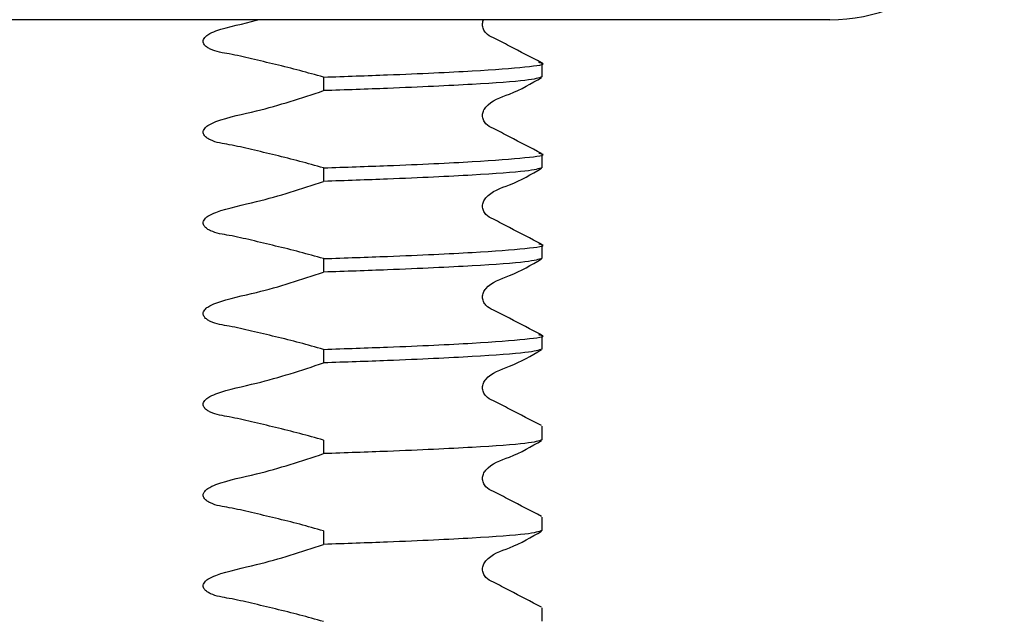
# Model space of a CAD drawing. Units: millimetres. Extents: x 52 to 250, y 32 to 196.
# Drawn here: x 223 to 230, y 56 to 60 of the extents above; entities that cross this region are included whole.
import ezdxf

# ---------------------------------------------------------------- set-up
doc = ezdxf.new("R2010")
doc.units = ezdxf.units.MM

msp = doc.modelspace()

# ---------------------------------------------------------------- linework, layer by layer
at = {"color": 7, "linetype": 'Continuous', "lineweight": 25}
for p, q in [((228.6036, 60.3965), (217.8003, 60.3965)), ((226.6853, 60.0157), (226.6853, 60.1058)), ((225.2282, 60.0138), (225.2282, 59.9236)), ((226.6853, 59.4109), (226.6853, 59.5011)), ((225.2282, 59.409), (225.2282, 59.3188)), ((226.6853, 58.8062), (226.6853, 58.8963)), ((225.2282, 58.8042), (225.2282, 58.7141)), ((226.6853, 58.2014), (226.6853, 58.2916)), ((225.2282, 58.1995), (225.2282, 58.1093)), ((226.6853, 57.5966), (226.6853, 57.6868)), ((225.2282, 57.5947), (225.2282, 57.5046)), ((226.6853, 56.9919), (226.6853, 57.082)), ((225.2282, 56.9899), (225.2282, 56.8998)), ((226.6853, 56.3871), (226.6853, 56.4773))]:
    msp.add_line(p, q, dxfattribs=at)
msp.add_arc((228.6036, 61.5626), 1.1661, 270, 356.22114, dxfattribs=at)
for points, knots in [([(225.2282, 60.0138), (225.1752, 60.0285), (225.016, 60.0726), (224.8054, 60.1228), (224.6078, 60.1687), (224.5044, 60.1828), (224.4516, 60.2117), (224.4353, 60.2258), (224.4268, 60.2405), (224.4246, 60.2524), (224.4274, 60.2653), (224.4372, 60.2809), (224.4641, 60.3037), (224.579, 60.3509), (224.6953, 60.3675), (224.7878, 60.3956), (224.7908, 60.3965)], [0, 0, 0, 0, 0.1313213, 0.3943159, 0.5154368, 0.617723, 0.6380501, 0.658523, 0.6682587, 0.6780822, 0.686695, 0.6990863, 0.7213291, 0.7694536, 0.9925666, 1, 1, 1, 1]), ([(226.6812, 60.1101), (226.61, 60.1467), (226.5033, 60.2014), (226.3801, 60.2673), (226.3137, 60.2977), (226.2921, 60.3331), (226.2867, 60.3628), (226.2892, 60.3855), (226.2954, 60.3952), (226.2963, 60.3965)], [0, 0, 0, 0, 0.46949, 0.703019, 0.818549, 0.876218, 0.933704, 0.99119, 1, 1, 1, 1]), ([(225.2282, 60.0138), (225.374, 60.0188), (225.762, 60.0321), (226.257, 60.0554), (226.5937, 60.0822), (226.7237, 60.0993), (226.6722, 60.1088), (226.6643, 60.1102)], [0, 0, 0, 0, 0.1607074, 0.4277427, 0.694778, 0.9527003, 1, 1, 1, 1]), ([(226.6853, 60.0157), (226.663, 60.0079), (226.6177, 59.992), (226.2503, 59.9653), (225.7629, 59.9419), (225.3742, 59.9286), (225.2282, 59.9236)], [0, 0, 0, 0, 0.270728, 0.551021, 0.831314, 1, 1, 1, 1]), ([(226.6813, 59.5053), (226.61, 59.5419), (226.5033, 59.5967), (226.3802, 59.6625), (226.3137, 59.693), (226.2922, 59.7283), (226.2862, 59.7583), (226.292, 59.7887), (226.3375, 59.8573), (226.4947, 59.902), (226.6133, 59.9716), (226.6813, 60.0115)], [0, 0, 0, 0, 0.2514233, 0.376505, 0.4383895, 0.4692824, 0.5000781, 0.5308738, 0.5617668, 0.7485764, 1, 1, 1, 1]), ([(225.2282, 59.409), (225.1752, 59.4237), (225.016, 59.4679), (224.8054, 59.518), (224.6078, 59.5639), (224.5044, 59.578), (224.4516, 59.6069), (224.4353, 59.621), (224.4268, 59.6357), (224.4246, 59.6477), (224.4274, 59.6605), (224.4372, 59.6762), (224.4641, 59.6989), (224.5791, 59.7457), (224.8439, 59.7961), (225.0805, 59.8746), (225.2282, 59.9236)], [0, 0, 0, 0, 0.096318, 0.289211, 0.378047, 0.453069, 0.467978, 0.482994, 0.490134, 0.497339, 0.503656, 0.512745, 0.529059, 0.564356, 0.727998, 1, 1, 1, 1]), ([(225.2282, 59.409), (225.374, 59.414), (225.762, 59.4273), (226.257, 59.4507), (226.5936, 59.4774), (226.7237, 59.4945), (226.6724, 59.504), (226.6645, 59.5054)], [0, 0, 0, 0, 0.160803, 0.427997, 0.695191, 0.953267, 1, 1, 1, 1]), ([(226.6853, 59.4109), (226.663, 59.4031), (226.6177, 59.3872), (226.2503, 59.3605), (225.7629, 59.3372), (225.3742, 59.3238), (225.2282, 59.3188)], [0, 0, 0, 0, 0.270728, 0.551021, 0.831314, 1, 1, 1, 1]), ([(226.6813, 58.9005), (226.61, 58.9371), (226.5033, 58.9919), (226.3802, 59.0578), (226.3137, 59.0882), (226.2922, 59.1235), (226.2862, 59.1536), (226.292, 59.1839), (226.3375, 59.2525), (226.4947, 59.2973), (226.6133, 59.3668), (226.6813, 59.4067)], [0, 0, 0, 0, 0.251423, 0.376505, 0.43839, 0.469282, 0.500078, 0.530874, 0.561767, 0.748576, 1, 1, 1, 1]), ([(225.2282, 58.8042), (225.1752, 58.8189), (225.016, 58.8631), (224.8054, 58.9132), (224.6078, 58.9592), (224.5044, 58.9732), (224.4516, 59.0021), (224.4353, 59.0163), (224.4268, 59.031), (224.4246, 59.0429), (224.4274, 59.0558), (224.4372, 59.0714), (224.4641, 59.0942), (224.5791, 59.141), (224.8439, 59.1914), (225.0805, 59.2698), (225.2282, 59.3188)], [0, 0, 0, 0, 0.096318, 0.289211, 0.378047, 0.453069, 0.467978, 0.482994, 0.490134, 0.497339, 0.503656, 0.512745, 0.529059, 0.564356, 0.727998, 1, 1, 1, 1]), ([(225.2282, 58.8042), (225.374, 58.8092), (225.762, 58.8225), (226.257, 58.8459), (226.5936, 58.8727), (226.7237, 58.8898), (226.6724, 58.8992), (226.6645, 58.9006)], [0, 0, 0, 0, 0.160803, 0.427997, 0.695191, 0.953267, 1, 1, 1, 1]), ([(226.6853, 58.8062), (226.663, 58.7984), (226.6177, 58.7825), (226.2503, 58.7558), (225.7629, 58.7324), (225.3742, 58.7191), (225.2282, 58.7141)], [0, 0, 0, 0, 0.2707276, 0.5510207, 0.8313138, 1, 1, 1, 1]), ([(226.6813, 58.2958), (226.61, 58.3324), (226.5033, 58.3872), (226.3802, 58.453), (226.3137, 58.4834), (226.2922, 58.5188), (226.2862, 58.5488), (226.292, 58.5791), (226.3375, 58.6478), (226.4947, 58.6925), (226.6133, 58.762), (226.6813, 58.8019)], [0, 0, 0, 0, 0.2514233, 0.376505, 0.4383895, 0.4692824, 0.5000781, 0.5308738, 0.5617668, 0.7485764, 1, 1, 1, 1]), ([(225.2282, 58.1995), (225.1752, 58.2142), (225.016, 58.2583), (224.8054, 58.3085), (224.6078, 58.3544), (224.5044, 58.3685), (224.4516, 58.3974), (224.4353, 58.4115), (224.4268, 58.4262), (224.4246, 58.4382), (224.4274, 58.451), (224.4372, 58.4667), (224.4641, 58.4894), (224.5791, 58.5362), (224.8439, 58.5866), (225.0805, 58.6651), (225.2282, 58.7141)], [0, 0, 0, 0, 0.0963176, 0.2892109, 0.3780471, 0.4530688, 0.4679777, 0.4829936, 0.4901342, 0.4973393, 0.5036563, 0.5127447, 0.5290587, 0.5643556, 0.7279978, 1, 1, 1, 1]), ([(225.2282, 58.1995), (225.374, 58.2045), (225.762, 58.2178), (226.257, 58.2411), (226.5936, 58.2679), (226.7237, 58.285), (226.6724, 58.2944), (226.6645, 58.2959)], [0, 0, 0, 0, 0.160803, 0.427997, 0.695191, 0.953267, 1, 1, 1, 1]), ([(226.6853, 58.2014), (226.663, 58.1936), (226.6177, 58.1777), (226.2503, 58.151), (225.7629, 58.1276), (225.3742, 58.1143), (225.2282, 58.1093)], [0, 0, 0, 0, 0.270728, 0.551021, 0.831314, 1, 1, 1, 1]), ([(226.6813, 57.691), (226.61, 57.7276), (226.5033, 57.7824), (226.3802, 57.8482), (226.3137, 57.8787), (226.2922, 57.914), (226.2862, 57.944), (226.292, 57.9744), (226.3375, 58.043), (226.4947, 58.0878), (226.6133, 58.1573), (226.6813, 58.1972)], [0, 0, 0, 0, 0.251423, 0.376505, 0.43839, 0.469282, 0.500078, 0.530874, 0.561767, 0.748576, 1, 1, 1, 1]), ([(225.2282, 57.5947), (225.1752, 57.6094), (225.016, 57.6536), (224.8054, 57.7037), (224.6078, 57.7496), (224.5044, 57.7637), (224.4516, 57.7926), (224.4353, 57.8067), (224.4268, 57.8214), (224.4246, 57.8334), (224.4274, 57.8463), (224.4372, 57.8619), (224.4641, 57.8846), (224.5791, 57.9314), (224.8439, 57.9818), (225.0805, 58.0603), (225.2282, 58.1093)], [0, 0, 0, 0, 0.096318, 0.289211, 0.378047, 0.453069, 0.467978, 0.482994, 0.490134, 0.497339, 0.503656, 0.512745, 0.529059, 0.564356, 0.727998, 1, 1, 1, 1]), ([(226.6853, 57.5966), (226.663, 57.5888), (226.6177, 57.5729), (226.2503, 57.5462), (225.7629, 57.5229), (225.3742, 57.5096), (225.2282, 57.5046)], [0, 0, 0, 0, 0.270728, 0.551021, 0.831314, 1, 1, 1, 1]), ([(226.6813, 57.0863), (226.61, 57.1228), (226.5033, 57.1776), (226.3802, 57.2435), (226.3137, 57.2739), (226.2922, 57.3093), (226.2862, 57.3393), (226.292, 57.3696), (226.3375, 57.4382), (226.4947, 57.483), (226.6133, 57.5525), (226.6813, 57.5924)], [0, 0, 0, 0, 0.251423, 0.376505, 0.43839, 0.469282, 0.500078, 0.530874, 0.561767, 0.748576, 1, 1, 1, 1]), ([(225.2282, 56.9899), (225.1752, 57.0047), (225.016, 57.0488), (224.8054, 57.0989), (224.6078, 57.1449), (224.5044, 57.1589), (224.4516, 57.1878), (224.4353, 57.202), (224.4268, 57.2167), (224.4246, 57.2286), (224.4274, 57.2415), (224.4372, 57.2571), (224.4641, 57.2799), (224.5791, 57.3267), (224.8439, 57.3771), (225.0805, 57.4556), (225.2282, 57.5046)], [0, 0, 0, 0, 0.096318, 0.289211, 0.378047, 0.453069, 0.467978, 0.482994, 0.490134, 0.497339, 0.503656, 0.512745, 0.529059, 0.564356, 0.727998, 1, 1, 1, 1]), ([(226.6853, 56.9919), (226.663, 56.9841), (226.6177, 56.9682), (226.2503, 56.9415), (225.7629, 56.9181), (225.3742, 56.9048), (225.2282, 56.8998)], [0, 0, 0, 0, 0.270728, 0.551021, 0.831314, 1, 1, 1, 1]), ([(226.6813, 56.4815), (226.61, 56.5181), (226.5033, 56.5729), (226.3802, 56.6387), (226.3137, 56.6691), (226.2922, 56.7045), (226.2862, 56.7345), (226.292, 56.7649), (226.3375, 56.8335), (226.4947, 56.8782), (226.6133, 56.9478), (226.6813, 56.9877)], [0, 0, 0, 0, 0.251423, 0.376505, 0.43839, 0.469282, 0.500078, 0.530874, 0.561767, 0.748576, 1, 1, 1, 1]), ([(225.2282, 56.3852), (225.1752, 56.3999), (225.016, 56.444), (224.8054, 56.4942), (224.6078, 56.5401), (224.5044, 56.5542), (224.4516, 56.5831), (224.4353, 56.5972), (224.4268, 56.6119), (224.4246, 56.6239), (224.4274, 56.6367), (224.4372, 56.6524), (224.4641, 56.6751), (224.5791, 56.7219), (224.8439, 56.7723), (225.0805, 56.8508), (225.2282, 56.8998)], [0, 0, 0, 0, 0.096318, 0.289211, 0.378047, 0.453069, 0.467978, 0.482994, 0.490134, 0.497339, 0.503656, 0.512745, 0.529059, 0.564356, 0.727998, 1, 1, 1, 1])]:
    msp.add_open_spline(points, degree=3, knots=knots, dxfattribs=at)

doc.saveas('drawing.dxf')
